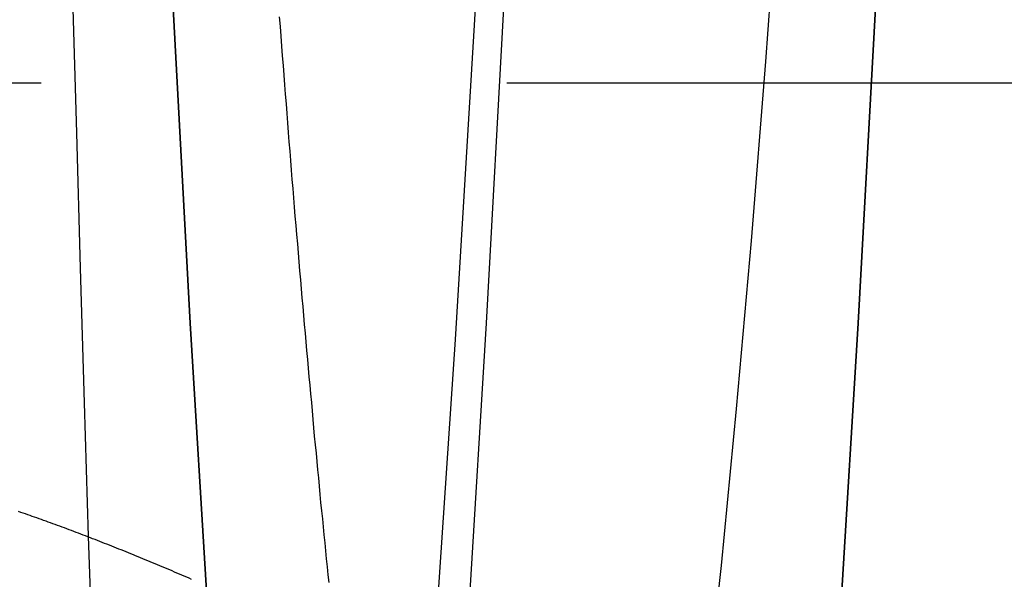
# Model space of a CAD drawing. Extents: x -438 to 252, y -458 to 0.
# Drawn here: x 192 to 198, y -359 to -356 of the extents above; entities that cross this region are included whole.
import ezdxf

# ---------------------------------------------------------------- set-up
doc = ezdxf.new("R2010")
doc.units = 0
doc.header["$LTSCALE"] = 20
doc.linetypes.add('VERDECKT', pattern=[0.375, 0.25, -0.125])
doc.layers.get('0').update_dxf_attribs({"linetype": 'CONTINUOUS'})
doc.layers.add('STEMPEL', color=3, linetype='CONTINUOUS')

# ---------------------------------------------------------------- blocks, each defined once
blk = doc.blocks.new('A$CAECA286A')
at = {"color": 1, "linetype": 'VERDECKT'}
blk.add_line((199.89518, -36.5), (51.20852, -36.5), dxfattribs=at)
for points in [[(195.281, -26.2192, 0), (195.211, -28.3341, 0), (195.136, -30.3807, 0), (195.055, -32.3541, 0), (194.969, -34.2495, 0), (194.879, -36.0624, 0), (194.784, -37.7885, 0), (194.685, -39.4235, 0), (194.582, -40.9636, 0), (194.475, -42.405, 0), (194.364, -43.7442, 0), (194.25, -44.978, 0)], [(195.281, -26.2192, 0), (195.211, -28.3341, 0), (195.136, -30.3807, 0), (195.055, -32.3541, 0), (194.969, -34.2495, 0), (194.879, -36.0624, 0), (194.784, -37.7885, 0), (194.685, -39.4235, 0), (194.582, -40.9636, 0), (194.475, -42.405, 0), (194.364, -43.7442, 0), (194.25, -44.978, 0)], [(197.278, -26.2192, 0), (197.208, -28.3341, 0), (197.133, -30.3807, 0), (197.052, -32.3541, 0), (196.967, -34.2495, 0), (196.876, -36.0624, 0), (196.781, -37.7885, 0), (196.682, -39.4235, 0), (196.579, -40.9636, 0), (196.472, -42.405, 0), (196.361, -43.7442, 0), (196.247, -44.978, 0)], [(193.731, -44.978, 0), (193.617, -43.7442, 0), (193.506, -42.405, 0), (193.399, -40.9636, 0), (193.296, -39.4235, 0), (193.196, -37.7885, 0), (193.102, -36.0624, 0), (193.011, -34.2495, 0), (192.926, -32.3541, 0), (192.845, -30.3807, 0), (192.77, -28.3341, 0), (192.7, -26.2192, 0)], [(192.7, -26.2192, 0), (192.77, -28.3341, 0), (192.845, -30.3807, 0), (192.926, -32.3541, 0), (193.011, -34.2495, 0), (193.102, -36.0624, 0), (193.196, -37.7885, 0), (193.296, -39.4235, 0), (193.399, -40.9636, 0), (193.506, -42.405, 0), (193.617, -43.7442, 0), (193.731, -44.978, 0)], [(196.247, -44.978, 0), (196.361, -43.7442, 0), (196.472, -42.405, 0), (196.579, -40.9636, 0), (196.682, -39.4235, 0), (196.781, -37.7885, 0), (196.876, -36.0624, 0), (196.967, -34.2495, 0), (197.052, -32.3541, 0), (197.133, -30.3807, 0), (197.208, -28.3341, 0), (197.278, -26.2192, 0)], [(195.124, -27.2229, 0), (195.051, -29.1893, 0), (194.974, -31.0853, 0), (194.892, -32.9064, 0), (194.805, -34.6482, 0), (194.714, -36.3066, 0), (194.619, -37.8775, 0), (194.519, -39.3572, 0), (194.416, -40.742, 0), (194.31, -42.0287, 0), (194.201, -43.2141, 0), (194.088, -44.2955, 0)], [(195.124, -27.2229, 0), (195.051, -29.1893, 0), (194.974, -31.0853, 0), (194.892, -32.9064, 0), (194.805, -34.6482, 0), (194.714, -36.3066, 0), (194.619, -37.8775, 0), (194.519, -39.3572, 0), (194.416, -40.742, 0), (194.31, -42.0287, 0), (194.201, -43.2141, 0), (194.088, -44.2955, 0)], [(196.819, -26.7178, 0), (196.761, -28.0986, 0), (196.701, -29.4342, 0), (196.637, -30.7224, 0), (196.572, -31.9611, 0), (196.503, -33.1484, 0), (196.432, -34.2824, 0), (196.359, -35.3611, 0), (196.284, -36.383, 0), (196.207, -37.3463, 0), (196.127, -38.2494, 0), (196.046, -39.091, 0), (195.963, -39.8697, 0), (195.879, -40.5842, 0)], [(196.819, -26.7178, 0), (196.761, -28.0986, 0), (196.701, -29.4342, 0), (196.637, -30.7224, 0), (196.572, -31.9611, 0), (196.503, -33.1484, 0), (196.432, -34.2824, 0), (196.359, -35.3611, 0), (196.284, -36.383, 0), (196.207, -37.3463, 0), (196.127, -38.2494, 0), (196.046, -39.091, 0), (195.963, -39.8697, 0), (195.879, -40.5842, 0)], [(192.369, -27.7054, 0), (192.384, -28.4821, 0), (192.4, -29.2551, 0), (192.416, -30.0246, 0), (192.433, -30.7903, 0), (192.451, -31.5521, 0), (192.468, -32.3099, 0), (192.487, -33.0637, 0), (192.505, -33.8132, 0), (192.524, -34.5585, 0), (192.544, -35.2994, 0), (192.564, -36.0358, 0), (192.585, -36.7676, 0), (192.606, -37.4946, 0), (192.627, -38.2169, 0), (192.649, -38.9342, 0), (192.672, -39.6466, 0), (192.694, -40.3538, 0), (192.718, -41.0558, 0), (192.741, -41.7525, 0), (192.765, -42.4438, 0), (192.79, -43.1296, 0), (192.815, -43.8098, 0), (192.84, -44.4843, 0)], [(193.941, -39.1826, 0), (193.937, -39.1405, 0), (193.933, -39.0981, 0), (193.928, -39.0556, 0), (193.924, -39.0129, 0), (193.92, -38.97, 0), (193.915, -38.927, 0), (193.911, -38.8838, 0), (193.907, -38.8404, 0), (193.903, -38.7969, 0), (193.898, -38.7531, 0), (193.894, -38.7092, 0), (193.89, -38.6652, 0), (193.886, -38.6209, 0), (193.881, -38.5765, 0), (193.877, -38.5319, 0), (193.873, -38.4872, 0), (193.869, -38.4423, 0), (193.864, -38.3972, 0), (193.86, -38.3519, 0), (193.856, -38.3065, 0), (193.852, -38.2609, 0), (193.848, -38.2151, 0), (193.843, -38.1692, 0), (193.839, -38.1231, 0), (193.835, -38.0768, 0), (193.831, -38.0304, 0), (193.827, -37.9838, 0), (193.822, -37.937, 0), (193.818, -37.89, 0), (193.814, -37.8429, 0), (193.81, -37.7957, 0), (193.806, -37.7482, 0), (193.802, -37.7006, 0), (193.797, -37.6528, 0), (193.793, -37.6049, 0), (193.789, -37.5568, 0), (193.785, -37.5085, 0), (193.781, -37.46, 0), (193.777, -37.4114, 0), (193.773, -37.3626, 0), (193.769, -37.3137, 0), (193.764, -37.2646, 0), (193.76, -37.2153, 0), (193.756, -37.1659, 0), (193.752, -37.1163, 0), (193.748, -37.0665, 0), (193.744, -37.0166, 0), (193.74, -36.9665, 0), (193.736, -36.9162, 0), (193.732, -36.8658, 0), (193.728, -36.8152, 0), (193.724, -36.7645, 0), (193.72, -36.7136, 0), (193.716, -36.6625, 0), (193.712, -36.6113, 0), (193.708, -36.5599, 0), (193.704, -36.5084, 0), (193.7, -36.4566, 0), (193.696, -36.4048, 0), (193.692, -36.3527, 0), (193.688, -36.3005, 0), (193.684, -36.2482, 0), (193.68, -36.1956, 0), (193.676, -36.143, 0)], [(193.941, -39.1826, 0), (193.937, -39.1405, 0), (193.933, -39.0981, 0), (193.928, -39.0556, 0), (193.924, -39.0129, 0), (193.92, -38.97, 0), (193.915, -38.927, 0), (193.911, -38.8838, 0), (193.907, -38.8404, 0), (193.903, -38.7969, 0), (193.898, -38.7531, 0), (193.894, -38.7092, 0), (193.89, -38.6652, 0), (193.886, -38.6209, 0), (193.881, -38.5765, 0), (193.877, -38.5319, 0), (193.873, -38.4872, 0), (193.869, -38.4423, 0), (193.864, -38.3972, 0), (193.86, -38.3519, 0), (193.856, -38.3065, 0), (193.852, -38.2609, 0), (193.848, -38.2151, 0), (193.843, -38.1692, 0), (193.839, -38.1231, 0), (193.835, -38.0768, 0), (193.831, -38.0304, 0), (193.827, -37.9838, 0), (193.822, -37.937, 0), (193.818, -37.89, 0), (193.814, -37.8429, 0), (193.81, -37.7957, 0), (193.806, -37.7482, 0), (193.802, -37.7006, 0), (193.797, -37.6528, 0), (193.793, -37.6049, 0), (193.789, -37.5568, 0), (193.785, -37.5085, 0), (193.781, -37.46, 0), (193.777, -37.4114, 0), (193.773, -37.3626, 0), (193.769, -37.3137, 0), (193.764, -37.2646, 0), (193.76, -37.2153, 0), (193.756, -37.1659, 0), (193.752, -37.1163, 0), (193.748, -37.0665, 0), (193.744, -37.0166, 0), (193.74, -36.9665, 0), (193.736, -36.9162, 0), (193.732, -36.8658, 0), (193.728, -36.8152, 0), (193.724, -36.7645, 0), (193.72, -36.7136, 0), (193.716, -36.6625, 0), (193.712, -36.6113, 0), (193.708, -36.5599, 0), (193.704, -36.5084, 0), (193.7, -36.4566, 0), (193.696, -36.4048, 0), (193.692, -36.3527, 0), (193.688, -36.3005, 0), (193.684, -36.2482, 0), (193.68, -36.1956, 0), (193.676, -36.143, 0)]]:
    blk.add_polyline3d(points, dxfattribs=at)
at = {"color": 1}
blk.add_polyline3d([(193.203, -39.1658, 0), (193.19, -39.1601, 0), (193.177, -39.1544, 0), (193.164, -39.1487, 0), (193.151, -39.1431, 0), (193.138, -39.1375, 0), (193.125, -39.1319, 0), (193.112, -39.1263, 0), (193.099, -39.1207, 0), (193.086, -39.1152, 0), (193.072, -39.1096, 0), (193.059, -39.1041, 0), (193.046, -39.0986, 0), (193.033, -39.0931, 0), (193.02, -39.0876, 0), (193.007, -39.0822, 0), (192.994, -39.0768, 0), (192.981, -39.0713, 0), (192.968, -39.0659, 0), (192.955, -39.0606, 0), (192.942, -39.0552, 0), (192.929, -39.0499, 0), (192.916, -39.0445, 0), (192.903, -39.0392, 0), (192.891, -39.0339, 0), (192.878, -39.0287, 0), (192.865, -39.0234, 0), (192.852, -39.0182, 0), (192.839, -39.013, 0), (192.826, -39.0078, 0), (192.813, -39.0026, 0), (192.8, -38.9975, 0), (192.787, -38.9924, 0), (192.775, -38.9873, 0), (192.762, -38.9822, 0), (192.749, -38.9771, 0), (192.736, -38.9721, 0), (192.723, -38.967, 0), (192.711, -38.962, 0), (192.698, -38.957, 0), (192.685, -38.9521, 0), (192.672, -38.9472, 0), (192.66, -38.9422, 0), (192.647, -38.9373, 0), (192.634, -38.9325, 0), (192.622, -38.9276, 0), (192.609, -38.9228, 0), (192.597, -38.918, 0), (192.584, -38.9132, 0), (192.571, -38.9085, 0), (192.559, -38.9037, 0), (192.546, -38.899, 0), (192.534, -38.8944, 0), (192.521, -38.8897, 0), (192.509, -38.8851, 0), (192.496, -38.8805, 0), (192.484, -38.8759, 0), (192.471, -38.8713, 0), (192.459, -38.8668, 0), (192.446, -38.8623, 0), (192.434, -38.8578, 0), (192.422, -38.8533, 0), (192.409, -38.8489, 0), (192.397, -38.8445, 0), (192.385, -38.8401, 0), (192.373, -38.8358, 0), (192.36, -38.8314, 0), (192.348, -38.8271, 0), (192.336, -38.8229, 0), (192.324, -38.8186, 0), (192.311, -38.8144, 0), (192.299, -38.8102, 0), (192.287, -38.806, 0), (192.275, -38.8019, 0)], dxfattribs=at)
blk.add_polyline3d([(193.203, -39.1658, 0), (193.19, -39.1601, 0), (193.177, -39.1544, 0), (193.164, -39.1487, 0), (193.151, -39.1431, 0), (193.138, -39.1375, 0), (193.125, -39.1319, 0), (193.112, -39.1263, 0), (193.099, -39.1207, 0), (193.086, -39.1152, 0), (193.072, -39.1096, 0), (193.059, -39.1041, 0), (193.046, -39.0986, 0), (193.033, -39.0931, 0), (193.02, -39.0876, 0), (193.007, -39.0822, 0), (192.994, -39.0768, 0), (192.981, -39.0713, 0), (192.968, -39.0659, 0), (192.955, -39.0606, 0), (192.942, -39.0552, 0), (192.929, -39.0499, 0), (192.916, -39.0445, 0), (192.903, -39.0392, 0), (192.891, -39.0339, 0), (192.878, -39.0287, 0), (192.865, -39.0234, 0), (192.852, -39.0182, 0), (192.839, -39.013, 0), (192.826, -39.0078, 0), (192.813, -39.0026, 0), (192.8, -38.9975, 0), (192.787, -38.9924, 0), (192.775, -38.9873, 0), (192.762, -38.9822, 0), (192.749, -38.9771, 0), (192.736, -38.9721, 0), (192.723, -38.967, 0), (192.711, -38.962, 0), (192.698, -38.957, 0), (192.685, -38.9521, 0), (192.672, -38.9472, 0), (192.66, -38.9422, 0), (192.647, -38.9373, 0), (192.634, -38.9325, 0), (192.622, -38.9276, 0), (192.609, -38.9228, 0), (192.597, -38.918, 0), (192.584, -38.9132, 0), (192.571, -38.9085, 0), (192.559, -38.9037, 0), (192.546, -38.899, 0), (192.534, -38.8944, 0), (192.521, -38.8897, 0), (192.509, -38.8851, 0), (192.496, -38.8805, 0), (192.484, -38.8759, 0), (192.471, -38.8713, 0), (192.459, -38.8668, 0), (192.446, -38.8623, 0), (192.434, -38.8578, 0), (192.422, -38.8533, 0), (192.409, -38.8489, 0), (192.397, -38.8445, 0), (192.385, -38.8401, 0), (192.373, -38.8358, 0), (192.36, -38.8314, 0), (192.348, -38.8271, 0), (192.336, -38.8229, 0), (192.324, -38.8186, 0), (192.311, -38.8144, 0), (192.299, -38.8102, 0), (192.287, -38.806, 0), (192.275, -38.8019, 0)], dxfattribs=at)

msp = doc.modelspace()

# ---------------------------------------------------------------- block references
at = {"layer": 'STEMPEL'}
msp.add_blockref('A$CAECA286A', (0, -320), dxfattribs=at)

doc.saveas('drawing.dxf')
